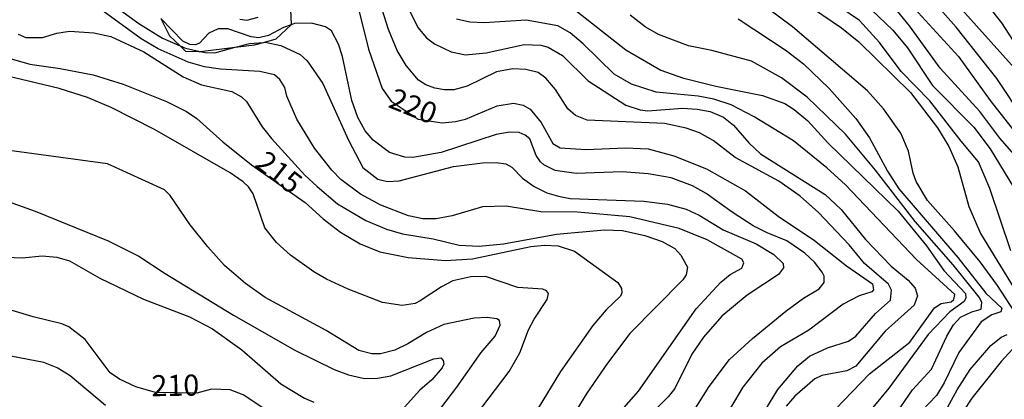
# Model space of a CAD drawing. Units: millimetres. Extents: x 183127 to 185543, y 1668740 to 1671516.
# Drawn here: x 183256 to 183373, y 1669084 to 1669129 of the extents above; entities that cross this region are included whole.
import ezdxf
from ezdxf.enums import TextEntityAlignment as Align

# ---------------------------------------------------------------- set-up
doc = ezdxf.new("R2010")
doc.units = ezdxf.units.MM
doc.header["$MEASUREMENT"] = 0
for name, color, linetype in [('IMAGEM', 7, 'Continuous'), ('V-AFLORAMENTO_ROCHOSO', 201, 'Continuous'), ('V-CURVA_DE_NIVEL', 4, 'Continuous'), ('V-CURVA_MESTRA', 1, 'Continuous'), ('V-TEXTO_DE_ALTIMETRIA', 7, 'Continuous')]:
    doc.layers.add(name, color=color, linetype=linetype)
picture_1 = doc.add_image_def('image1.jpg', size_in_pixel=(4025, 4626))

msp = doc.modelspace()

# ---------------------------------------------------------------- linework, layer by layer
at = {"layer": 'V-AFLORAMENTO_ROCHOSO'}
msp.add_lwpolyline([(183273.11, 1669129.1), (183274.15, 1669127.05), (183275.4, 1669125.84), (183275.4, 1669125.84), (183276.03, 1669125.23), (183277.61, 1669125.17), (183277.77, 1669125.19), (183277.77, 1669125.19), (183281.94, 1669125.69), (183281.94, 1669125.69), (183284.24, 1669125.96), (183285.31, 1669126.27), (183285.31, 1669126.27), (183286.8, 1669126.69), (183288.59, 1669128.36), (183288.59, 1669128.36), (183288.62, 1669128.39), (183288.52, 1669130.18)], dxfattribs=at)
at = {"layer": 'V-CURVA_DE_NIVEL'}
for points in [[(183324.86, 1669159.55), (183325.22, 1669159.12), (183329.93, 1669154.3), (183333.04, 1669151.81), (183335.54, 1669150.58), (183339.45, 1669149.22), (183340.64, 1669148.52), (183342.54, 1669146.93), (183344.8, 1669146.14), (183345.48, 1669145.74), (183348.21, 1669143.38), (183354.51, 1669136.55), (183357.19, 1669133.92), (183358.08, 1669133.19), (183361.61, 1669131.05), (183362.56, 1669130.27), (183367.78, 1669124.58), (183371.54, 1669119.36), (183376.61, 1669112.91)], [(183332.38, 1669159.3), (183333.72, 1669158.99), (183335.29, 1669158.43), (183336.69, 1669157.73), (183338.98, 1669156.2), (183342.76, 1669153.13), (183344.5, 1669151.26), (183346.83, 1669148.25), (183351.93, 1669144.42), (183355.39, 1669140.92), (183359.38, 1669137.33), (183367.17, 1669131.35), (183374.43, 1669123.22), (183375.81, 1669120.84), (183376.67, 1669118.86)], [(183255.94, 1669137.59), (183257.13, 1669137.04), (183265.19, 1669132.39), (183270.5, 1669128.5), (183273.3, 1669126.76), (183275.4, 1669125.84)], [(183361.99, 1669128.23), (183360.2, 1669130.4), (183359.06, 1669131.39), (183356.81, 1669132.96), (183353.63, 1669134.36), (183351.99, 1669135.4), (183350.78, 1669136.42)], [(183382.92, 1669106.73), (183378.84, 1669112.2), (183372.34, 1669121.97), (183367.53, 1669128.06), (183364.98, 1669130.93), (183362.86, 1669132.75), (183358.65, 1669135.6)], [(183344.81, 1669082.51), (183346.36, 1669085.06), (183348.72, 1669087.86), (183350.1, 1669089.02), (183352.23, 1669090), (183354.73, 1669090.8), (183355.62, 1669091.4), (183357.95, 1669094.06), (183359.74, 1669095.67), (183359.84, 1669096.86), (183359.48, 1669097.54), (183356.64, 1669100), (183354.83, 1669102.23), (183351.16, 1669106.05), (183349, 1669108), (183346.47, 1669109.78), (183341.27, 1669112.58), (183338.66, 1669114.6), (183337.07, 1669115.53), (183335.46, 1669116.09), (183332.91, 1669116.62), (183323.7, 1669117.04), (183322.34, 1669117.59), (183321.42, 1669118.38), (183319.96, 1669120.67), (183318.81, 1669122.01), (183317.88, 1669122.67), (183316.44, 1669123.05), (183314.91, 1669123.11), (183312.97, 1669122.77), (183309.47, 1669121.05), (183307.9, 1669120.65), (183306.76, 1669120.63), (183305.65, 1669120.84), (183304.55, 1669121.24), (183303.68, 1669121.77), (183302.21, 1669123.52), (183301.17, 1669125.3), (183300.15, 1669127.81), (183298.33, 1669133.58)], [(183323.78, 1669078.01), (183329.81, 1669084.84), (183336.66, 1669094.63), (183339.57, 1669097.79), (183340.7, 1669098.7), (183342.08, 1669099.45), (183342.31, 1669100.08), (183342.06, 1669100.53), (183337.98, 1669102.82), (183334.65, 1669104.16), (183328.79, 1669105.54), (183322.55, 1669106.11), (183318.22, 1669106.13), (183314.1, 1669106.83), (183311.3, 1669106.75), (183307.69, 1669105.69), (183305.78, 1669105.32), (183304.21, 1669105.32), (183302.51, 1669105.69), (183299.24, 1669106.94), (183296.82, 1669108.25), (183294.49, 1669109.97), (183293.42, 1669111.08), (183291.36, 1669113.71), (183289.24, 1669117.15), (183288.07, 1669119.89), (183287.82, 1669120.91), (183287.25, 1669121.86), (183286.59, 1669122.41), (183284.85, 1669122.81), (183280.18, 1669123.09), (183278.27, 1669123.37), (183276.36, 1669123.9), (183272.79, 1669125.51), (183270.76, 1669126.7), (183262.77, 1669132.54)], [(183302.04, 1669131.25), (183303.61, 1669128.04), (183304.65, 1669126.81), (183305.59, 1669126.08), (183307.56, 1669125.15), (183309.26, 1669124.79), (183311.72, 1669125.04), (183316.22, 1669126.02), (183318.22, 1669125.94), (183319.07, 1669125.7), (183320.77, 1669124.72), (183323.82, 1669121.69), (183328.32, 1669118.82), (183330.02, 1669118.25), (183330.91, 1669118.14), (183335.03, 1669118.44), (183336.77, 1669118.34), (183338.3, 1669118.06), (183339.91, 1669117.38), (183341.08, 1669116.45), (183342.9, 1669114.35), (183344.31, 1669113.05), (183351.97, 1669108.21), (183353.86, 1669106.43), (183356.77, 1669102.86), (183359.82, 1669099.7), (183361.82, 1669098.04), (183362.67, 1669097.07), (183362.92, 1669096.18), (183362.54, 1669095.07), (183359.08, 1669091.97), (183355.6, 1669087.83), (183354.56, 1669087.26), (183351.59, 1669086.71), (183350.74, 1669086.3), (183348.36, 1669084.27), (183347.32, 1669083.08)], [(183349.34, 1669131.09), (183353.92, 1669128.01), (183355.96, 1669126.34), (183362.08, 1669120.31), (183365.3, 1669116.11), (183366.64, 1669113.92), (183367.7, 1669111.5), (183369.03, 1669106.79), (183370.39, 1669103.57), (183375.15, 1669095.8)], [(183322, 1669130.33), (183328.3, 1669125.4), (183332.48, 1669122.98), (183335.03, 1669122.05), (183338.98, 1669121.07), (183344.54, 1669119.97), (183347.17, 1669119.02), (183348.3, 1669118.31)], [(183374.42, 1669094.35), (183372.41, 1669097.41), (183370.35, 1669100.19), (183367.34, 1669103.88), (183364.11, 1669107.51), (183362.79, 1669109.76), (183362.43, 1669110.74), (183361.86, 1669113.33), (183360.95, 1669115.49), (183358.89, 1669118.38), (183356.98, 1669120.5), (183348.08, 1669128.12), (183345.15, 1669130.29)], [(183374.02, 1669101.53), (183371.52, 1669108.91), (183370.18, 1669112.1), (183368.1, 1669114.54), (183364.39, 1669119.34), (183360.99, 1669122.82), (183358.4, 1669126.26), (183356.06, 1669128.85), (183353.71, 1669130.44)], [(183335.03, 1669080.38), (183338.21, 1669085.39), (183340.63, 1669088.6), (183343.35, 1669091.1), (183347.28, 1669094.35), (183349.4, 1669095.9), (183351.25, 1669097.02), (183351.84, 1669097.75), (183351.84, 1669098.49), (183351.63, 1669098.98), (183350.69, 1669100.15), (183349.55, 1669101.23), (183347.43, 1669102.71), (183345.09, 1669103.65), (183343.44, 1669104.5), (183340.93, 1669106.09), (183337.85, 1669108.34), (183336.22, 1669109.25), (183333.67, 1669110.19), (183330.96, 1669110.65), (183327.86, 1669110.88), (183322.42, 1669110.71), (183319.92, 1669111.05), (183318.56, 1669111.73), (183318.17, 1669112.08), (183317.67, 1669112.82), (183316.9, 1669114.82), (183316.35, 1669115.26), (183315.63, 1669115.55), (183314.48, 1669115.6), (183312.91, 1669115.32), (183306.37, 1669113.2), (183303.02, 1669112.58), (183302.09, 1669112.65), (183300.26, 1669113.2), (183298.3, 1669114.67), (183297.37, 1669115.75), (183296.48, 1669117.36), (183295.76, 1669119.36), (183294.66, 1669124.58), (183294.19, 1669126.07), (183293.36, 1669127.64), (183292.66, 1669128.1), (183291.01, 1669128.53), (183288.97, 1669128.5), (183288.59, 1669128.36), (183287.65, 1669128.02), (183285.87, 1669127.1), (183284.72, 1669126.79), (183283.83, 1669126.91), (183281.07, 1669127.87), (183279.93, 1669127.89), (183278.82, 1669127.36), (183277.68, 1669126.19), (183277.21, 1669125.98), (183276.53, 1669126), (183275.72, 1669126.42), (183273.11, 1669129.1)], [(183353.18, 1669082.72), (183357.25, 1669086.92), (183362.03, 1669090.68), (183364.96, 1669094.73), (183365.72, 1669095.26), (183366.91, 1669095.47), (183367.23, 1669095.73), (183367.38, 1669096.33), (183362.82, 1669100.48), (183354.37, 1669109.36), (183352.16, 1669111.37), (183348.19, 1669114.58), (183343.54, 1669117.43), (183340.81, 1669118.85), (183338.77, 1669119.53), (183336.9, 1669119.87), (183331.89, 1669120.37), (183328.96, 1669121.31), (183326.92, 1669122.5), (183323.23, 1669126.11), (183321.68, 1669127.4), (183320.22, 1669128.23), (183316.48, 1669128.91), (183311.47, 1669128.59), (183309.77, 1669128.67), (183308.2, 1669129.01)], [(183341.65, 1669129.06), (183347.34, 1669125.32), (183349.38, 1669123.71), (183352.44, 1669120.8), (183355.62, 1669117.23), (183357.23, 1669114.94), (183359.35, 1669110.99), (183360.73, 1669108.87), (183367.72, 1669100.72), (183371.05, 1669096.5), (183372.96, 1669094.69)], [(183256.15, 1669127.23), (183257.09, 1669126.85), (183259.04, 1669126.83), (183260.74, 1669127.36), (183262.27, 1669127.61), (183265.17, 1669127.38), (183267.15, 1669126.95), (183271.1, 1669125.13), (183275.76, 1669122.16), (183277.93, 1669121.22), (183281.54, 1669120.44), (183282.69, 1669119.8), (183283.28, 1669119.25), (183285.12, 1669116.24), (183286.23, 1669114.86), (183290.18, 1669110.48), (183291.66, 1669109.15), (183294.08, 1669107.11), (183297.46, 1669105.11), (183299.88, 1669104.07), (183301.79, 1669103.52), (183305.44, 1669102.95), (183308.54, 1669102.2), (183310.88, 1669102.08), (183313.8, 1669102.33), (183320.09, 1669103.5), (183325.78, 1669104.01), (183327.9, 1669103.92), (183330.57, 1669103.35), (183332.61, 1669102.61), (183334.14, 1669101.8), (183334.84, 1669101.02), (183335.62, 1669099.57), (183335.47, 1669098.66), (183335.09, 1669098.09), (183328.79, 1669091.68), (183326.11, 1669088.17), (183323.69, 1669084.61), (183320.42, 1669079.32)], [(183379.84, 1669079.3), (183381.6, 1669085.84), (183383.02, 1669089), (183385.04, 1669091.57), (183385.1, 1669092.48), (183384.89, 1669093.06), (183383.89, 1669094.18), (183383.15, 1669095.5), (183381.54, 1669100.7), (183378.08, 1669107.77), (183376.06, 1669111.06), (183372.71, 1669114.9), (183370.33, 1669118.06), (183365.62, 1669123.22), (183361.99, 1669128.23)], [(183281.94, 1669125.69), (183283.62, 1669126.13), (183285.31, 1669126.27)], [(183285.31, 1669126.27), (183285.49, 1669126.28), (183287.36, 1669125.91), (183289.65, 1669124.81), (183290.49, 1669124.09), (183292.34, 1669121.39), (183295.37, 1669114.65), (183297.07, 1669111.42), (183298.86, 1669110.02), (183300.01, 1669109.76), (183301.41, 1669109.82), (183307.86, 1669111.52), (183311.3, 1669111.97), (183312.91, 1669112.01), (183314.06, 1669111.84), (183314.78, 1669111.44), (183316.05, 1669110.15), (183317.41, 1669109.14), (183318.94, 1669108.4), (183320.3, 1669108), (183321.7, 1669107.74), (183330.45, 1669107.43), (183333.25, 1669107.04), (183335.46, 1669106.47), (183337, 1669105.75), (183339.87, 1669104.01), (183343.78, 1669102.33), (183345.88, 1669101.08), (183346.98, 1669100), (183347.02, 1669099.49), (183346.43, 1669098.72), (183342.71, 1669096.24), (183339.72, 1669093.76), (183337.53, 1669091.25), (183336.13, 1669089.26), (183334.12, 1669085.18), (183333.35, 1669084.18), (183322.74, 1669073.48)], [(183275.4, 1669125.84), (183276.02, 1669125.57), (183277.77, 1669125.19)], [(183277.77, 1669125.19), (183278.36, 1669125.06), (183279.5, 1669125.04), (183281.94, 1669125.69)], [(183307.35, 1669077.8), (183314.44, 1669087.18), (183315.71, 1669089.39), (183316.75, 1669092.14), (183317.41, 1669093.42), (183318.96, 1669095.75), (183319.11, 1669096.43), (183318.9, 1669096.77), (183318.47, 1669096.98), (183315.5, 1669097.17), (183311.64, 1669098.45), (183309.9, 1669098.43), (183307.78, 1669097.94), (183306.41, 1669097.26), (183303.91, 1669095.56), (183303.28, 1669095.28), (183301.75, 1669095.01), (183299.41, 1669095.39), (183295.34, 1669096.96), (183292.79, 1669098.15), (183291.28, 1669099.04), (183288.5, 1669101.02), (183286.82, 1669102.5), (183285.46, 1669104.24), (183284.06, 1669108.28), (183283.51, 1669109.13), (183282.86, 1669109.72), (183281.35, 1669110.76), (183272.35, 1669115.94), (183267.19, 1669118.53), (183264.39, 1669119.72), (183261.03, 1669120.78), (183254.75, 1669122.28)], [(183348.3, 1669118.31), (183349.91, 1669116.94), (183352.29, 1669114.35), (183360.65, 1669106.24), (183363.98, 1669102.1), (183366.04, 1669099.17), (183368.63, 1669096.45)], [(183303.06, 1669078.52), (183308.24, 1669085.33), (183311.15, 1669089.43), (183312.78, 1669091.38), (183313.4, 1669092.7), (183313.29, 1669093.23), (183313, 1669093.46), (183311.85, 1669093.61), (183310.32, 1669093.52), (183306.71, 1669092.76), (183304.63, 1669091.82), (183302.43, 1669090.46), (183300.9, 1669089.74), (183299.2, 1669089.28), (183298.14, 1669089.3), (183296.61, 1669089.7), (183292.72, 1669092.04), (183285.49, 1669095.98), (183283.15, 1669097.64), (183280.67, 1669099.78), (183278.67, 1669101.97), (183276.57, 1669104.6), (183274.23, 1669108.07), (183273.56, 1669108.76), (183266.77, 1669111.84), (183254.84, 1669113.45)], [(183249.74, 1669109.23), (183258.19, 1669106.24), (183266.85, 1669102.71), (183270.5, 1669100.89), (183273.6, 1669098.83), (183281.75, 1669093.86), (183289.03, 1669089.74), (183293.68, 1669087.41), (183295.38, 1669086.79), (183297.29, 1669086.37), (183298.82, 1669086.39), (183300.41, 1669086.66), (183305.53, 1669088.68), (183306.35, 1669088.81), (183306.63, 1669088.49), (183306.69, 1669088.07), (183306.52, 1669087.64), (183305.27, 1669086.2), (183303.87, 1669084.99), (183300.56, 1669081.31)], [(183254.71, 1669100.76), (183256.7, 1669100.68), (183259, 1669100.93), (183260.74, 1669100.76), (183262.27, 1669100.34), (183265.87, 1669098.26), (183271.05, 1669095.79), (183276.49, 1669093.69), (183279.25, 1669092.25), (183282.73, 1669089.76), (183287.35, 1669085.73), (183290.16, 1669084.01), (183291.26, 1669083.54)], [(183368.63, 1669096.45), (183368.65, 1669095.92), (183368.48, 1669095.5), (183366.76, 1669094.29), (183364.2, 1669091.57), (183359.53, 1669085.22), (183354.58, 1669079.24), (183352.94, 1669077.03), (183352.07, 1669075.33), (183351.8, 1669074.4), (183351.73, 1669073.72), (183352.05, 1669072.36), (183352.05, 1669071.26), (183351.42, 1669068.88), (183350.76, 1669067.18), (183350.06, 1669066.16), (183348.49, 1669065.46), (183347.51, 1669064.53), (183345.49, 1669060.05), (183344.98, 1669058.35), (183344.6, 1669055.55), (183344.62, 1669050.75), (183345.05, 1669046.9)], [(183372.96, 1669094.69), (183372.84, 1669094.26), (183371.75, 1669093.93), (183370.48, 1669093.1), (183367.84, 1669089.43)], [(183369.2, 1669087.43), (183371.62, 1669090.28), (183372.88, 1669091.25), (183373.58, 1669091.57)], [(183375.15, 1669090.87), (183372.86, 1669088.37)], [(183266.55, 1669083.16), (183262.35, 1669086.69), (183260.78, 1669087.64), (183259.21, 1669088.24), (183254.45, 1669089.15)], [(183367.84, 1669089.43), (183366.11, 1669085.86), (183365.17, 1669084.33), (183361.84, 1669080.81)], [(183372.86, 1669088.37), (183369.39, 1669084.04), (183368.38, 1669082.51), (183367.31, 1669080.22), (183366.55, 1669077.16)], [(183361.46, 1669071.34), (183362.45, 1669074.31), (183365.64, 1669081.32), (183367.63, 1669085.01), (183369.2, 1669087.43)]]:
    msp.add_lwpolyline(points, dxfattribs=at)
at = {"layer": 'V-CURVA_MESTRA'}
for points in [[(183296.21, 1669131.71), (183297.75, 1669125.47), (183299.37, 1669120.8), (183300.45, 1669119.27), (183303.66, 1669117.13), (183306.5, 1669116.72), (183308.07, 1669116.89), (183309.26, 1669117.15), (183313.04, 1669118.74), (183314.99, 1669119.06), (183316.12, 1669118.82), (183316.95, 1669118.32), (183318.24, 1669116.77), (183319.64, 1669114.26), (183320.53, 1669113.73), (183323.57, 1669113.56), (183328.28, 1669113.75), (183330.96, 1669113.62), (183334.01, 1669112.78), (183337.88, 1669111.25), (183342.5, 1669108.64), (183346.38, 1669105.62), (183350.7, 1669102.76), (183354.49, 1669099.72), (183357.59, 1669097.6), (183357.7, 1669096.9), (183357.49, 1669096.64), (183356, 1669096.18), (183354.09, 1669095.18), (183350.02, 1669092.08), (183346.66, 1669090.11), (183344.47, 1669088.17), (183342.2, 1669085.31), (183340.74, 1669082.89)], [(183356.64, 1669130.93), (183359.99, 1669127.72), (183361.74, 1669125.62), (183364.7, 1669121.14), (183369.63, 1669116.19), (183371.56, 1669113.62), (183374.89, 1669108.15)], [(183371.35, 1669130.52), (183372.92, 1669128.57), (183375.17, 1669125.11)], [(183282.47, 1669129.01), (183283.32, 1669128.89), (183284.64, 1669129.25)], [(183360.52, 1669082.36), (183362.35, 1669085.01), (183364.6, 1669087.48), (183366.42, 1669091.38), (183367.21, 1669092.74), (183368.04, 1669093.65), (183369.38, 1669094.29), (183370.5, 1669094.58), (183370.58, 1669095.43), (183370.25, 1669096.03), (183367.17, 1669099.85), (183362.67, 1669105.01), (183357.96, 1669111.08), (183354.37, 1669115.37), (183349.85, 1669119.76), (183346.77, 1669122.07), (183343.23, 1669124.03), (183338.51, 1669125.32), (183335.75, 1669125.85), (183332.19, 1669127.19), (183330.59, 1669128.12), (183328.83, 1669129.48)], [(183255.22, 1669124.34), (183257.55, 1669123.66), (183261.16, 1669123.18), (183265.07, 1669122.43), (183268.63, 1669121.29), (183273.77, 1669119.25), (183276.15, 1669118.06), (183277.38, 1669117.21), (183280.46, 1669114.47), (183283.85, 1669111.73), (183290.23, 1669107.24), (183292.36, 1669105.3), (183294.45, 1669103.73), (183296.78, 1669102.35), (183299.12, 1669101.4), (183302.47, 1669100.72), (183306.88, 1669100.38), (183310.11, 1669100.55), (183317.03, 1669102.01), (183318.64, 1669102.2), (183320.26, 1669102.1), (183322.21, 1669101.48), (183327.35, 1669097.75), (183327.81, 1669097.05), (183327.83, 1669096.52), (183327.66, 1669096.13), (183325.96, 1669094.52), (183324.39, 1669092.63), (183320.55, 1669087.18), (183317.9, 1669082.85)], [(183286.4, 1669082.08), (183282.86, 1669084.42), (183281.33, 1669085.01), (183279.12, 1669085.07), (183277.36, 1669084.63), (183272.46, 1669084.7), (183270.12, 1669085.35), (183268.18, 1669086.26), (183267.08, 1669087.03), (183264.11, 1669090.98), (183262.2, 1669092.5), (183261.37, 1669092.86), (183257.93, 1669093.67), (183253.31, 1669095.07)]]:
    msp.add_lwpolyline(points, dxfattribs=at)

# ---------------------------------------------------------------- texts
at = {"layer": 'V-TEXTO_DE_ALTIMETRIA'}
for s, rotation, p in [('220', 338, (183299.68, 1669117.89)), ('215', 322, (183283.67, 1669110.99)), ('210', 1, (183272.02, 1669083.46))]:
    msp.add_text(s, height=2.5, rotation=rotation, dxfattribs=at).set_placement(p, align=Align.BOTTOM_LEFT)

# ---------------------------------------------------------------- referenced raster images: frames only (the image files are external)
at = {"layer": 'IMAGEM'}
image = msp.add_image(picture_1, insert=(183127.12, 1668739.81), size_in_units=(2415.91, 2776.64), dxfattribs=at)
image.dxf.flags = 7

doc.saveas('drawing.dxf')
